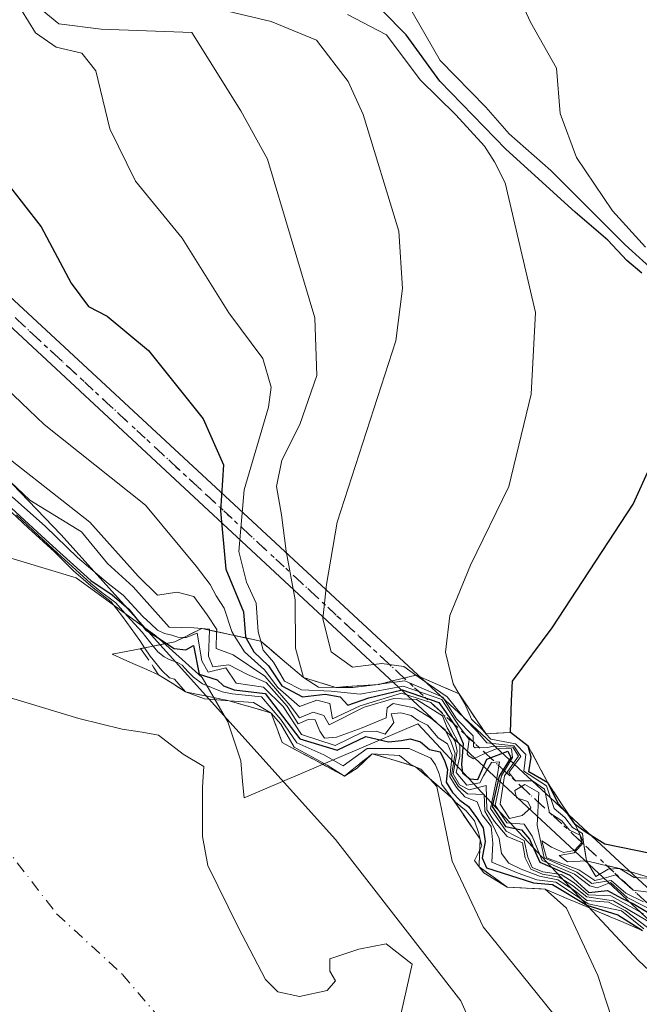
# Model space of a CAD drawing. Units: metres. Extents: x 638334 to 641797, y 4720560 to 4722942.
# Drawn here: x 639017 to 639089, y 4721575 to 4721689 of the extents above; entities that cross this region are included whole.
import ezdxf

# ---------------------------------------------------------------- set-up
doc = ezdxf.new("R2010")
doc.units = ezdxf.units.M
doc.header["$MEASUREMENT"] = 0
for name, pattern in [('DGN Style 3', [2.307223458686699, 1.648016756204785, -0.6592067024819142]), ('DGN Style 4', [2.6384748266838614, 1.318413404963828, -0.6592067024819142, 0.001648016756204785, -0.6592067024819142]), ('DGN Style 5', [1.1536117293433497, 0.4944050268614355, -0.6592067024819142])]:
    doc.linetypes.add(name, pattern=pattern)
for name, color, linetype, lineweight in [('Arbolado forestal CxS', 92, 'Continuous', 0), ('Corriente natural Cxs', 4, 'Continuous', 13), ('Corriente natural eje', 4, 'DGN Style 4', 0), ('Curva de nivel maestra', 30, 'Continuous', 30), ('Curva de nivel normal', 30, 'Continuous', 0), ('Escarpado Cxs', 30, 'Continuous', 13), ('Escarpado superficial', 30, 'DGN Style 3', 0), ('Espacio natural protegido', 121, 'Continuous', 13), ('Espacio natural protegido CxS', 121, 'Continuous', 0), ('Pista no pavimentada Cxs', 111, 'Continuous', 0), ('Pista no pavimentada eje', 91, 'DGN Style 4', 0), ('Ruta', 7, 'DGN Style 5', 30), ('Suelo desnudo CxS', 253, 'Continuous', 0)]:
    doc.layers.add(name, color=color, linetype=linetype, lineweight=lineweight)

# ---------------------------------------------------------------- blocks, each defined once
blk = doc.blocks.new('*U8')
at = {"layer": 'Suelo desnudo CxS', "color": 253, "linetype": 'Continuous', "lineweight": 0}
blk.add_polyline3d([(639015.4230000004, 4721610.5823, 407.0691999999981), (639023.8369000005, 4721608.042300001, 407.2793999999994), (639028.8453000003, 4721606.8332, 407.9100999999937), (639031.1393999998, 4721606.454800001, 408.5501999999979), (639033.0444, 4721606.1373, 409.088699999993), (639035.9018000001, 4721603.914799999, 409.9250999999931), (639038.2830999997, 4721602.486, 410.3864000000031), (639038.1243000004, 4721600.104800001, 410.1405999999988), (639038.1243000004, 4721596.960999999, 409.8144999999931), (639038.1243000004, 4721594.389799999, 409.4486999999936), (639038.7593, 4721591.056, 409.2265999999945), (639042.2518999996, 4721583.9122, 409.3445999999968), (639045.4269000003, 4721577.879699999, 407.8393999999971), (639046.8556000004, 4721576.450999999, 407.4045000000042), (639049.3683000002, 4721575.890500001, 407.1043000000063), (639052.5706000002, 4721576.6097, 406.9658999999957), (639053.5231, 4721577.721000001, 407.3585000000021), (639052.8881000001, 4721578.8322, 407.4637999999977), (639052.8881000001, 4721580.261, 407.8380999999936), (639056.2220000002, 4721581.372199999, 408.9146000000038), (639059.3969000002, 4721582.007200001, 409.9241000000038), (639062.4130999995, 4721579.626, 410.3546999999962), (639060.8256000001, 4721572.641000001, 408.6763999999966)], dxfattribs=at)

msp = doc.modelspace()

# ---------------------------------------------------------------- linework, layer by layer
at = {"layer": 'Arbolado forestal CxS', "color": 92, "linetype": 'Continuous', "lineweight": 0}
for points in [[(639110.6114999996, 4721518.823100001, 410.9189999999944), (639076.6079000002, 4721556.204500001, 410.1454999999987), (639068.0373000001, 4721575.3913, 411.3015000000014), (639053.5266000006, 4721594.056100001, 410.0388999999996), (639021.7390999999, 4721629.312700001, 426.3105000000069), (638987.1875, 4721665.260700001, 413.9348999999929), (638970.5401999997, 4721686.322799999, 409.9495000000024), (638970.0728000002, 4721687.569, 409.9668999999994), (638965.716, 4721695.754699999, 411.889599999995), (638961.7550999997, 4721701.960000001, 413.3963999999978), (638958.8504999997, 4721704.9966, 418.313599999994), (638955.5498000003, 4721705.392700001, 416.1818000000058), (638955.4365999997, 4721705.4319, 416.1156000000047), (638940.1983000003, 4721724.711100001, 421.4116000000067), (638929.8339999998, 4721747.523700001, 428.5561000000016), (638907.7654999997, 4721797.2641, 422.4524999999995), (638909.4908999996, 4721808.409700001, 424.5310999999929), (638897.1221000003, 4721826.366699999, 423.9949000000051), (638931.8923000004, 4721839.8533, 426.8261000000057), (638954.5994999995, 4721848.3709, 429.3294000000024), (639009.9479, 4721862.567100001, 436.1448999999994), (639044.0080000004, 4721865.405900001, 441.2930000000051), (639068.8443, 4721869.6647, 443.7232999999979), (639107.8715000004, 4721879.6021, 446.5966999999946)], [(638970.5401999997, 4721686.322799999, 409.9495000000024), (638987.1875, 4721665.260700001, 413.9348999999929), (639021.7390999999, 4721629.312700001, 426.3105000000069), (639053.5266000006, 4721594.056100001, 410.0388999999996), (639068.0373000001, 4721575.3913, 411.3015000000014), (639076.6079000002, 4721556.204500001, 410.1454999999987), (639110.6114999996, 4721518.823100001, 410.9189999999944), (639132.6579, 4721500.880100001, 410.0712000000058), (639156.573, 4721482.563300001, 410.1751999999979), (639210.0062999995, 4721432.4727, 409.8533000000025)], [(638970.5401999997, 4721686.322799999, 409.9495000000024), (638987.1875, 4721665.260700001, 413.9348999999929), (639021.7390999999, 4721629.312700001, 426.3105000000069), (639053.5266000006, 4721594.056100001, 410.0388999999996), (639068.0373000001, 4721575.3913, 411.3015000000014), (639076.6079000002, 4721556.204500001, 410.1454999999987), (639110.6114999996, 4721518.823100001, 410.9189999999944), (639132.6579, 4721500.880100001, 410.0712000000058), (639156.573, 4721482.563300001, 410.1751999999979), (639210.0062999995, 4721432.4727, 409.8533000000025)], [(638987.1875, 4721665.260700001, 413.9348999999929), (639021.7390999999, 4721629.312700001, 426.3105000000069), (639053.5266000006, 4721594.056100001, 410.0388999999996), (639068.0373000001, 4721575.3913, 411.3015000000014), (639076.6079000002, 4721556.204500001, 410.1454999999987)], [(639060.8256000001, 4721572.641000001, 408.6763999999966), (639062.4130999995, 4721579.626, 410.3546999999962), (639059.3969000002, 4721582.007200001, 409.9241000000038), (639056.2220000002, 4721581.372199999, 408.9146000000038), (639052.8881000001, 4721580.261, 407.8380999999936), (639052.8881000001, 4721578.8322, 407.4637999999977), (639053.5231, 4721577.721000001, 407.3585000000021), (639052.5706000002, 4721576.6097, 406.9658999999957), (639049.3683000002, 4721575.890500001, 407.1043000000063), (639046.8556000004, 4721576.450999999, 407.4045000000042), (639045.4269000003, 4721577.879699999, 407.8393999999971), (639042.2518999996, 4721583.9122, 409.3445999999968), (639038.7593, 4721591.056, 409.2265999999945), (639038.1243000004, 4721594.389799999, 409.4486999999936), (639038.1243000004, 4721596.960999999, 409.8144999999931), (639038.1243000004, 4721600.104800001, 410.1405999999988), (639038.2830999997, 4721602.486, 410.3864000000031), (639035.9018000001, 4721603.914799999, 409.9250999999931), (639033.0444, 4721606.1373, 409.088699999993), (639031.1393999998, 4721606.454800001, 408.5501999999979), (639028.8453000003, 4721606.8332, 407.9100999999937), (639023.8369000005, 4721608.042300001, 407.2793999999994), (639015.4230000004, 4721610.5823, 407.0691999999981)], [(639015.4230000004, 4721610.5823, 407.0691999999981), (639023.8369000005, 4721608.042300001, 407.2793999999994), (639028.8453000003, 4721606.8332, 407.9100999999937), (639031.1393999998, 4721606.454800001, 408.5501999999979), (639033.0444, 4721606.1373, 409.088699999993), (639035.9018000001, 4721603.914799999, 409.9250999999931), (639038.2830999997, 4721602.486, 410.3864000000031), (639038.1243000004, 4721600.104800001, 410.1405999999988), (639038.1243000004, 4721596.960999999, 409.8144999999931), (639038.1243000004, 4721594.389799999, 409.4486999999936), (639038.7593, 4721591.056, 409.2265999999945), (639042.2518999996, 4721583.9122, 409.3445999999968), (639045.4269000003, 4721577.879699999, 407.8393999999971), (639046.8556000004, 4721576.450999999, 407.4045000000042), (639049.3683000002, 4721575.890500001, 407.1043000000063), (639052.5706000002, 4721576.6097, 406.9658999999957), (639053.5231, 4721577.721000001, 407.3585000000021), (639052.8881000001, 4721578.8322, 407.4637999999977), (639052.8881000001, 4721580.261, 407.8380999999936), (639056.2220000002, 4721581.372199999, 408.9146000000038), (639059.3969000002, 4721582.007200001, 409.9241000000038), (639062.4130999995, 4721579.626, 410.3546999999962), (639060.8256000001, 4721572.641000001, 408.6763999999966)]]:
    msp.add_polyline3d(points, dxfattribs=at)
at = {"layer": 'Corriente natural Cxs', "color": 4, "linetype": 'Continuous', "lineweight": 13}
msp.add_polyline3d([(639015.4230000004, 4721610.5823, 407.0691999999981), (639023.8369000005, 4721608.042300001, 407.2793999999994), (639028.8453000003, 4721606.8332, 407.9100999999937), (639031.1393999998, 4721606.454800001, 408.5501999999979), (639033.0444, 4721606.1373, 409.088699999993), (639035.9018000001, 4721603.914799999, 409.9250999999931), (639038.2830999997, 4721602.486, 410.3864000000031), (639038.1243000004, 4721600.104800001, 410.1405999999988), (639038.1243000004, 4721596.960899999, 409.8144999999931), (639038.1243000004, 4721594.389799999, 409.4486999999936), (639038.7593, 4721591.056, 409.2265999999945), (639042.2518999996, 4721583.9122, 409.3445999999968), (639045.4269000003, 4721577.879699999, 407.8393999999971), (639046.8556000004, 4721576.450999999, 407.4045000000042), (639049.3682000004, 4721575.890500001, 407.1043000000063), (639052.5706000002, 4721576.6097, 406.9658999999957), (639053.5231, 4721577.721000001, 407.3585000000021), (639052.8881000001, 4721578.8322, 407.4637999999977), (639052.8881000001, 4721580.261, 407.8380999999936), (639056.2219000002, 4721581.372199999, 408.9146000000038), (639059.3969000002, 4721582.007200001, 409.9241000000038), (639062.4130999995, 4721579.626, 410.3546999999962), (639060.8256000001, 4721572.641000001, 408.6763999999966)], dxfattribs=at)
msp.add_polyline3d([(639015.4230000004, 4721610.5823, 407.0691999999981), (639023.8369000005, 4721608.042300001, 407.2793999999994), (639028.8453000003, 4721606.8332, 407.9100999999937), (639031.1393999998, 4721606.454800001, 408.5501999999979), (639033.0444, 4721606.1373, 409.088699999993), (639035.9018000001, 4721603.914799999, 409.9250999999931), (639038.2830999997, 4721602.486, 410.3864000000031), (639038.1243000004, 4721600.104800001, 410.1405999999988), (639038.1243000004, 4721596.960899999, 409.8144999999931), (639038.1243000004, 4721594.389799999, 409.4486999999936), (639038.7593, 4721591.056, 409.2265999999945), (639042.2518999996, 4721583.9122, 409.3445999999968), (639045.4269000003, 4721577.879699999, 407.8393999999971), (639046.8556000004, 4721576.450999999, 407.4045000000042), (639049.3682000004, 4721575.890500001, 407.1043000000063), (639052.5706000002, 4721576.6097, 406.9658999999957), (639053.5231, 4721577.721000001, 407.3585000000021), (639052.8881000001, 4721578.8322, 407.4637999999977), (639052.8881000001, 4721580.261, 407.8380999999936), (639056.2219000002, 4721581.372199999, 408.9146000000038), (639059.3969000002, 4721582.007200001, 409.9241000000038), (639062.4130999995, 4721579.626, 410.3546999999962), (639060.8256000001, 4721572.641000001, 408.6763999999966)], dxfattribs=at)
at = {"layer": 'Corriente natural eje', "color": 4, "linetype": 'DGN Style 4', "lineweight": 0}
msp.add_polyline3d([(638953.5236999998, 4721699.112000001, 409.1579000000056), (638962.6254000004, 4721687.682, 409.0025000000023), (638965.6572000004, 4721679.8246, 409.5252000000037), (638976.2248999998, 4721662.916999999, 410.0950000000012), (638981.5166999997, 4721652.968599999, 412.6448999999994), (638987.2315999996, 4721642.808599999, 412.9712), (638989.6392999999, 4721637.8079, 422.6111999999994), (638993.6080999998, 4721631.061100001, 420.9833999999974), (638996.1481, 4721625.504799999, 417.9225000000006), (638998.5294000005, 4721619.392899999, 410.5763000000007), (639002.1013000002, 4721611.614200001, 408.178899999999), (639010.0388000002, 4721600.0518, 407.4900999999954), (639021.2571, 4721585.446799999, 410.4523999999947), (639028.8771000003, 4721578.461800001, 411.4392999999982), (639034.0859000003, 4721572.304099999, 410.6177000000025), (639040.2066000003, 4721559.4506, 410.3879000000015), (639047.0857999995, 4721543.046399999, 410.0872999999993), (639057.1399999997, 4721521.085899999, 411.9698999999964), (639063.7545999996, 4721511.560900001, 411.8669999999984)], dxfattribs=at)
at = {"layer": 'Curva de nivel maestra', "color": 30, "linetype": 'Continuous', "lineweight": 30, "flags": 128}
for points, elevation in [([(639088.9900000002, 4721659.550100001), (639087.2300000006, 4721661.0001), (639085.0499999998, 4721663.370100001), (639081.2699999996, 4721666.600099999), (639073.2300000006, 4721673.890100001), (639065.6200000001, 4721681.7401), (639061.7100000001, 4721687.110099999), (639058.9400000004, 4721689.9301)], 475), ([(639015.3899999997, 4721670.140100001), (639019.4800000006, 4721664.920100001), (639022.9400000004, 4721658.390100001), (639024.9500000002, 4721655.700099999), (639027.0999999996, 4721654.5701), (639031.8899999997, 4721650.610099999), (639038.2100000001, 4721642.690099999), (639040.5599999997, 4721637.4001), (639040.2199999997, 4721632.0601), (639040.8200000003, 4721625.3201), (639042.8700000001, 4721620.380100001), (639043.1200000001, 4721617.520099999), (639043.2081000004, 4721617.357000001), (639044.0599999997, 4721615.780099999), (639045.7599999999, 4721614.1601), (639047.3099999997, 4721611.8201), (639049.7300000006, 4721610.5701), (639052.3399999999, 4721610.850099999), (639054.0599999997, 4721610.5701), (639054.9600000001, 4721609.600099999), (639057.3799999999, 4721610.4301), (639061.2400000002, 4721611.380100001), (639065.4900000002, 4721609.9001), (639066.25, 4721608.840100001), (639067.5099999999, 4721607.0001), (639068.2999999998, 4721605.170100001), (639068.1299999999, 4721602.7501), (639068.2400000002, 4721601.770099999), (639069.0700000003, 4721601.090100001), (639070.0199999996, 4721600.9801), (639071.04, 4721603.360099999), (639073.4699999997, 4721604.280099999), (639073.8300000001, 4721603.540100001), (639072.4699999997, 4721601.380100001), (639071.6500000004, 4721597.860099999), (639073.2000000002, 4721595.5601), (639075.04, 4721595.1601), (639075.9900000002, 4721594.100099999), (639077.1600000003, 4721591.440099999), (639080.6600000003, 4721589.940099999), (639082.8300000001, 4721587.940099999), (639085.0199999996, 4721588.1501), (639086.6200000001, 4721587.290100001), (639088.0899999999, 4721586.5701), (639090.04, 4721585.440099999)], 450), ([(639091.8799999999, 4721592.050100001), (639084.6799999997, 4721593.520099999), (639082.4400000004, 4721594.950099999), (639081.2699999996, 4721595.780099999), (639080.4400000004, 4721596.950099999), (639079.3300000001, 4721598.170100001), (639078.0999999996, 4721600.610099999), (639075.8899999997, 4721601.880100001), (639076.1799999997, 4721603.5801), (639075.8399999999, 4721604.850099999), (639073.7999999998, 4721606.440099999), (639073.8799999999, 4721610.110099999), (639074, 4721612.360099999), (639078.5999999996, 4721618.530099999), (639087.9900000002, 4721632.850099999), (639090.0499999998, 4721637.440099999)], 475), ([(639015.9960000003, 4721632.4077), (639019.0520000001, 4721629.5899), (639020.8378999997, 4721627.9627), (639025.2034999998, 4721623.993899999), (639027.7039000001, 4721622.366699999), (639029.6089000005, 4721620.699899999), (639031.5536000002, 4721618.318600001), (639033.1299999999, 4721617.290100001), (639033.9693, 4721616.726100001), (639034.8476, 4721616.1358), (639036.2000000002, 4721616.0001), (639037.0899999999, 4721616.5001), (639037.7599999999, 4721613.1601), (639039.8300000001, 4721612.530099999), (639040.5599999997, 4721611.8301), (639041.7999999998, 4721611.380100001), (639045.3799999999, 4721610.960100001), (639049.4000000004, 4721605.690099999), (639053.7100000001, 4721604.390100001), (639057.0499999998, 4721605.970100001), (639059.6799999997, 4721605.340100001), (639061.1600000003, 4721605.520099999), (639062.1699999999, 4721605.690099999), (639063.3499999996, 4721605.340100001), (639064.4199999999, 4721604.450099999), (639065.6399999997, 4721604.1801), (639066.1900000004, 4721603.090100001), (639066.4800000006, 4721602.140100001), (639066.3399999999, 4721600.700099999), (639067.0800000001, 4721599.4901), (639067.9000000004, 4721598.600099999), (639068.9100000003, 4721597.890100001), (639069.8499999996, 4721596.590100001), (639070.6200000001, 4721595.4101), (639070.8600000005, 4721593.8101), (639070.5099999999, 4721591.920100001), (639071.0099999999, 4721590.780099999), (639076.4299999997, 4721589.040100001), (639078.6500000004, 4721588.850099999), (639082.6200000001, 4721586.460100001), (639086.1900000004, 4721585.360099999), (639089.04, 4721583.540100001)], 425)]:
    msp.add_lwpolyline(points, dxfattribs=dict(at, elevation=elevation))
at = {"layer": 'Curva de nivel normal', "color": 30, "linetype": 'Continuous', "lineweight": 0, "flags": 128}
for points, elevation in [([(639090.7300000006, 4721659.530099999), (639087.0700000003, 4721662.850099999), (639078.4500000002, 4721671.440099999), (639073.6200000001, 4721675.6601), (639070.9400000004, 4721678.770099999), (639065.6399999997, 4721684.140100001), (639061.6600000003, 4721691.0601), (639058.6600000003, 4721695.420100001), (639053.7999999998, 4721699.870100001), (639049.4400000004, 4721703.620100001), (639047.4199999999, 4721707.350099999), (639047.2100000001, 4721709.7301), (639048.4100000003, 4721712.7301), (639050.8399999999, 4721719.4001), (639054.1200000001, 4721724.8301), (639055.9100000003, 4721726.190099999), (639058.2000000002, 4721726.420100001), (639063.3399999999, 4721728.350099999), (639069.8200000003, 4721732.220100001), (639076.9299999997, 4721738.4901), (639084.0499999998, 4721746.5001), (639094.6399999997, 4721756.620100001)], 480), ([(639089.4000000004, 4721662.5601), (639085.5999999996, 4721666.7601), (639081.4199999999, 4721672.940099999), (639079.5300000003, 4721678.0101), (639079.0999999996, 4721683.280099999), (639076.0999999996, 4721688.590100001), (639071.7800000003, 4721697.940099999), (639071.3200000003, 4721702.420100001), (639074.5300000003, 4721708.8201), (639082.9500000002, 4721718.9801), (639092.9100000003, 4721728.270099999)], 485), ([(639089.1799999997, 4721586.860099999), (639087.1200000001, 4721587.850099999), (639085.4500000002, 4721589.300100001), (639083.1799999997, 4721588.970100001), (639081.4400000004, 4721590.290100001), (639077.6699999999, 4721591.940099999), (639076.8600000005, 4721595.720100001), (639077.0599999997, 4721599.4801), (639075.4299999997, 4721600.4301), (639074.2800000003, 4721599.7301), (639074.4900000002, 4721598.860099999), (639075.7999999998, 4721598.450099999), (639076.1399999997, 4721597.710100001), (639075.1500000004, 4721596.8201), (639073.6500000004, 4721596.4901), (639072.5999999996, 4721598.140100001), (639073.0800000001, 4721601.4101), (639074.6900000004, 4721603.690099999), (639074.0700000003, 4721604.7301), (639071.7599999999, 4721604.850099999), (639071.1699999999, 4721604.700099999), (639069.6900000004, 4721604.640100001), (639069.4900000002, 4721604.8201), (639069.4600000001, 4721606.030099999), (639067.5199999996, 4721608.030099999), (639065.9400000004, 4721610.520099999), (639061.5599999997, 4721612.390100001), (639058.5911999998, 4721612.010299999), (639058.4665000001, 4721611.9944), (639055.54, 4721611.620100001), (639053.5499999998, 4721611.6501), (639051.5599999997, 4721611.6801), (639049.8300000001, 4721612.780099999), (639048.9199999999, 4721616.1801), (639048.8700000001, 4721621.770099999), (639047.8099999997, 4721627.4101), (639047.2999999998, 4721631.610099999), (639046.7199999997, 4721634.890100001), (639047.3200000003, 4721637.940099999), (639049.4000000004, 4721642.0701), (639051.3600000005, 4721647.7301), (639051.1200000001, 4721654.4001), (639045.6600000003, 4721672.7301), (639042.5899999999, 4721678.3201), (639036.9000000004, 4721687.4001), (639026.4100000003, 4721687.7601), (639021.5300000003, 4721688.390100001), (639019.3600000005, 4721690.1601)], 460), ([(639017.1799999997, 4721689.9801), (639018.8300000001, 4721687.340100001), (639021.2100000001, 4721685.700099999), (639024.1699999999, 4721684.9901), (639025.7999999998, 4721682.960100001), (639027.4100000003, 4721676.2401), (639030.3799999999, 4721670.210100001), (639035.79, 4721663.620100001), (639041.2000000002, 4721654.960100001), (639045.1299999999, 4721649.6801), (639046.0700000003, 4721646.370100001), (639045.79, 4721644.050100001), (639042.9600000001, 4721634.4801), (639042.3499999996, 4721627.360099999), (639043.2199999997, 4721623.8301), (639044.3600000005, 4721621.390100001), (639044.5899999999, 4721618.0701), (639044.8811999997, 4721616.999399999), (639045.1699999999, 4721615.940099999), (639046.3600000005, 4721614.5701), (639047.6100000005, 4721612.370100001), (639049.6100000005, 4721611.380100001), (639053.0300000003, 4721611.2301), (639056.4000000004, 4721610.850099999), (639061.3600000005, 4721611.790100001), (639065.8200000003, 4721610.2601), (639067.8899999997, 4721607.090100001), (639068.9800000006, 4721605.640100001), (639068.75, 4721603.960100001), (639068.9199999999, 4721603.720100001), (639069.4900000002, 4721603.4001), (639070.8200000003, 4721604.020099999), (639072.2300000006, 4721604.5801), (639073.8799999999, 4721604.540100001), (639074, 4721603.5601), (639072.75, 4721601.4101), (639072.0099999999, 4721598.040100001), (639073.3499999996, 4721596.0001), (639075.3600000005, 4721595.8301), (639076.2699999996, 4721594.450099999), (639077.4400000004, 4721591.620100001), (639081.1900000004, 4721590.030099999), (639082.9699999997, 4721588.700099999), (639083.7999999998, 4721588.470100001), (639085.3399999999, 4721589.0701), (639087.2800000003, 4721587.350099999), (639091.1500000004, 4721585.4001)], 455), ([(639092.6500000004, 4721587.600099999), (639087.9699999997, 4721588.1801), (639085.9600000001, 4721589.960100001), (639084.3700000001, 4721589.520099999), (639083.5300000003, 4721589.3201), (639081.7000000002, 4721590.540100001), (639077.9299999997, 4721591.940099999), (639077.3899999997, 4721593.920100001), (639078.5099999999, 4721593.190099999), (639079.9100000003, 4721592.5701), (639081.1799999997, 4721592.780099999), (639082.0300000003, 4721593.700099999), (639081.8515, 4721594.533199999), (639081.8488999996, 4721594.5407), (639080.6200000001, 4721595.130100001), (639079.7199999997, 4721596.2301), (639078.3099999997, 4721597.1501), (639077.7000000002, 4721599.870100001), (639076.3399999999, 4721600.850099999), (639074.3600000005, 4721600.840100001), (639073.5999999996, 4721601.800100001), (639074.9900000002, 4721603.6601), (639074.1600000003, 4721604.9001), (639071.0499999998, 4721605.2301), (639069.9199999999, 4721606.550100001), (639068.4199999999, 4721608.100099999), (639066.4600000001, 4721610.550100001), (639064.2599999999, 4721612.0701), (639062.8448000001, 4721613.068800001), (639061.4400000004, 4721614.0601), (639058.9000000004, 4721614.420100001), (639055.4900000002, 4721613.970100001), (639053.04, 4721615.7501), (639052.0800000001, 4721619.5701), (639052.4699999997, 4721623.5601), (639053.7400000002, 4721630.7501), (639060.5300000003, 4721651.7301), (639061.29, 4721657.800100001), (639060.8499999996, 4721664.4101), (639056.75, 4721677.920100001), (639054.9900000002, 4721681.710100001), (639051.3499999996, 4721686.5101), (639046.0999999996, 4721688.670100001), (639041.0300000003, 4721689.860099999)], 465), ([(639090.2999999998, 4721589.530099999), (639088.0899999999, 4721589.6601), (639086.3899999997, 4721590.700099999), (639085.0999999996, 4721590.620100001), (639083.6500000004, 4721589.7601), (639082.5700000003, 4721591.590100001), (639080.3700000001, 4721591.4801), (639079.4299999997, 4721592.190099999), (639081.1500000004, 4721592.520099999), (639082.2400000002, 4721593.700099999), (639082.1200000001, 4721594.7501), (639081.6090000002, 4721595.053200001), (639080.9400000004, 4721595.450099999), (639080.0800000001, 4721596.590100001), (639078.8200000003, 4721597.6601), (639077.9500000002, 4721600.2501), (639075.3399999999, 4721601.950099999), (639075.5499999998, 4721603.870100001), (639074.3600000005, 4721605.110099999), (639071.4900000002, 4721605.670100001), (639070.9342999998, 4721606.280300001), (639070.9172, 4721606.299100001), (639070.3700000001, 4721606.9001), (639069.2699999996, 4721607.960100001), (639068.5, 4721609.7401), (639067.8501000004, 4721610.870100001), (639067.1600000003, 4721612.0701), (639066.25, 4721615.7401), (639066.75, 4721619.960100001), (639069.1600000003, 4721625.790100001), (639073.5800000001, 4721634.890100001), (639076.1799999997, 4721645.550100001), (639076.6600000003, 4721655.020099999), (639073.1500000004, 4721669.9901), (639071.9199999999, 4721672.420100001), (639070.7599999999, 4721674.2601), (639067.4500000002, 4721677.880100001), (639063.3200000003, 4721681.9001), (639059.4400000004, 4721687.130100001), (639054.9100000003, 4721689.460100001)], 470), ([(639012.6900000004, 4721648.850099999), (639019.8099999997, 4721642.0601), (639031.54, 4721632.720100001), (639037.3899999997, 4721625.6501), (639039.04, 4721623.550100001), (639039.7199999997, 4721622.220100001), (639040.6600000003, 4721620.8301), (639041.5199999996, 4721618.110099999), (639041.8026999999, 4721617.6569), (639042.9800000006, 4721615.770099999), (639045.3200000003, 4721613.6801), (639046.8600000005, 4721611.6501), (639049.3799999999, 4721609.450099999), (639051.3799999999, 4721610.1801), (639052.8899999997, 4721609.770099999), (639053.2000000002, 4721608.0001), (639056.3799999999, 4721609.520099999), (639061.1799999997, 4721610.970100001), (639064.5499999998, 4721609.9001), (639065.8700000001, 4721608.710100001), (639066.79, 4721607.0701), (639067.9199999999, 4721604.9301), (639067.9199999999, 4721603.6601), (639067.4800000006, 4721601.800100001), (639068.7199999997, 4721600.350099999), (639070.2300000006, 4721600.620100001), (639070.6399999997, 4721601.4301), (639071.5899999999, 4721602.950099999), (639072.5, 4721603.040100001), (639072.2199999997, 4721601.340100001), (639071.4600000001, 4721597.640100001), (639073.2699999996, 4721595.040100001), (639075.3799999999, 4721593.960100001), (639075.7800000003, 4721592.0101), (639076.2999999998, 4721590.8101), (639077.5300000003, 4721590.3201), (639079.6600000003, 4721590.0001), (639081.1399999997, 4721589.030099999), (639082.7599999999, 4721587.6501), (639085.3799999999, 4721587.5601), (639089.1900000004, 4721585.450099999)], 445.0000000000001), ([(639093.7199999997, 4721582.2301), (639085.7100000001, 4721586.950099999), (639082.6200000001, 4721587.420100001), (639080.9600000001, 4721588.7301), (639079.4199999999, 4721589.710100001), (639077.4699999997, 4721590.040100001), (639076.1200000001, 4721590.640100001), (639075.4900000002, 4721591.940099999), (639075.1600000003, 4721593.690099999), (639073.4000000004, 4721594.4001), (639071.9199999999, 4721596.140100001), (639071.0300000003, 4721597.470100001), (639070.9600000001, 4721600.290100001), (639068.9800000006, 4721599.8201), (639067.8799999999, 4721600.390100001), (639067.1600000003, 4721601.670100001), (639067.6200000001, 4721604.280099999), (639067.3600000005, 4721605.4101), (639066.4600000001, 4721606.970100001), (639065.9199999999, 4721608.360099999), (639062.9000000004, 4721610.2501), (639060.29, 4721610.350099999), (639056.8499999996, 4721609.370100001), (639052.7800000003, 4721607.3101), (639052.1799999997, 4721608.4101), (639050.9299999997, 4721608.770099999), (639049.3499999996, 4721608.120100001), (639048.2999999998, 4721609.5701), (639045.3700000001, 4721612.940099999), (639041.7000000002, 4721615.4301), (639039.7199999997, 4721616.140100001), (639039.773, 4721618.0913), (639039.7800000003, 4721618.350099999), (639038.6900000004, 4721620.040100001), (639037.1399999997, 4721622.1601), (639035.1900000004, 4721622.670100001), (639032.9400000004, 4721622.3201), (639030.7000000002, 4721624.530099999), (639025.0999999996, 4721630.7601), (639012.2800000003, 4721640.780099999)], 440), ([(639011.4400000004, 4721639.610099999), (639018.1399999997, 4721633.3101), (639024.1200000001, 4721629.620100001), (639027.1299999999, 4721625.960100001), (639030.0999999996, 4721623.2601), (639034.2699999996, 4721618.630100001), (639037.1399999997, 4721618.540100001), (639038.9600000001, 4721618.390100001), (639038.9545, 4721618.2665), (639038.8200000003, 4721615.2601), (639039.3200000003, 4721614.0101), (639041.2000000002, 4721614.2601), (639043.3300000001, 4721613.140100001), (639045.5199999996, 4721612.220100001), (639047.9400000004, 4721609.460100001), (639049.2199999997, 4721607.450099999), (639050.3600000005, 4721607.920100001), (639051.1699999999, 4721607.880100001), (639051.4699999997, 4721607.110099999), (639051.7000000002, 4721606.5801), (639052.2599999999, 4721605.780099999), (639053.6500000004, 4721605.880100001), (639056.6100000005, 4721606.970100001), (639059.3799999999, 4721608.110099999), (639059.5099999999, 4721609.300100001), (639060.2199999997, 4721609.770099999), (639062.6399999997, 4721609.300100001), (639064.5300000003, 4721608.120100001), (639066.2300000006, 4721606.7401), (639066.9100000003, 4721605.3201), (639067.3600000005, 4721603.9901), (639066.9699999997, 4721601.4801), (639067.7199999997, 4721600.2301), (639068.8099999997, 4721599.3201), (639070.75, 4721599.2601), (639070.8300000001, 4721597.340100001), (639071.6399999997, 4721595.960100001), (639072.4600000001, 4721594.170100001), (639072.75, 4721592.450099999), (639073.5800000001, 4721591.3301), (639075.0099999999, 4721590.630100001), (639077.1200000001, 4721589.8201), (639079.2699999996, 4721589.380100001), (639081.2000000002, 4721588.170100001), (639082.5999999996, 4721587.0001), (639085.1100000005, 4721586.8201), (639087.0499999998, 4721585.8301), (639093.8300000001, 4721580.670100001)], 435), ([(639016.0356999999, 4721631.931500001), (639017.9803999999, 4721630.105799999), (639020.9967, 4721627.3277), (639023.2192000002, 4721625.144900001), (639025.4859999996, 4721623.158100001), (639027.5848000003, 4721621.533299999), (639028.8945000004, 4721619.866400001), (639030.8788999999, 4721617.088300001), (639031.4413000002, 4721616.2259), (639032.0695000002, 4721615.262700001), (639033.4188999999, 4721613.595799999), (639034.3163000002, 4721612.771000001), (639034.9000000004, 4721612.610099999), (639036.1799999997, 4721611.140100001), (639038.3799999999, 4721610.3101), (639041.2107999995, 4721610.109800001), (639044.0300000003, 4721609.9101), (639046.0999999996, 4721608.6801), (639047.2000000002, 4721607.380100001), (639048.7400000002, 4721604.720100001), (639052.5700000003, 4721602.640100001), (639054.5599999997, 4721601.4001), (639056.0199999996, 4721602.300100001), (639057.79, 4721603.9801), (639060.9299999997, 4721603.770099999), (639062.1799999997, 4721602.7601), (639062.7999999998, 4721602.470100001), (639063.4199999999, 4721602.1801), (639064.4677999998, 4721601.047300001), (639065.2699999996, 4721600.1801), (639067.0300000003, 4721591.540100001), (639070.6200000001, 4721583.950099999), (639079.6600000003, 4721572.780099999)], 415), ([(639085.4800000006, 4721573.470100001), (639083.8799999999, 4721578.3101), (639080.2599999999, 4721586.110099999), (639077.8099999997, 4721588.3101), (639073.4000000004, 4721588.550100001), (639070.6799999997, 4721590.200099999), (639070.1500000004, 4721590.9101), (639069.6200000001, 4721591.620100001), (639070.2237999998, 4721592.871300001), (639070.4500000002, 4721593.340100001), (639070.2706000004, 4721594.100299999), (639070.0899999999, 4721594.870100001), (639069.6200000001, 4721596.2301), (639068.6699999999, 4721597.360099999), (639067.4299999997, 4721598.360099999), (639066.5999999996, 4721599.370100001), (639065.8300000001, 4721600.4301), (639065.54, 4721601.670100001), (639065.1200000001, 4721602.6801), (639064.5599999997, 4721603.470100001), (639062.0700000003, 4721604.5801), (639057.2000000002, 4721604.5701), (639054.4199999999, 4721602.5601), (639052.1799999997, 4721603.860099999), (639049.0599999997, 4721605.2401), (639047.2100000001, 4721607.940099999), (639044.9500000002, 4721610.5701), (639041.5599999997, 4721610.9001), (639040.3968000002, 4721611.1461), (639038.1482999995, 4721612.0744), (639037.0899999999, 4721612.815300001), (639036.4550000001, 4721613.476700001), (639035.7670999998, 4721614.217599999), (639035.2379000002, 4721614.5351), (639034.2854000004, 4721614.879000001), (639033.7033000002, 4721615.170100001), (639032.9625000004, 4721615.7786), (639032.4457, 4721616.4246), (639031.1633000001, 4721618.027600001), (639029.4170000004, 4721619.906099999), (639028.1206, 4721621.4407), (639027.3532999996, 4721622.022800001), (639026.4896000001, 4721622.626700001), (639025.1836999999, 4721623.6897), (639021.3737000005, 4721627.1557), (639019.1776000002, 4721629.219500001), (639016.6112000003, 4721631.6007)], 420)]:
    msp.add_lwpolyline(points, dxfattribs=dict(at, elevation=elevation))
at = {"layer": 'Curva de nivel normal', "color": 30, "linetype": 'Continuous', "lineweight": 0}
msp.add_polyline3d([(639016.1173, 4721633.6777, 430), (639019.9670000002, 4721630.264599999, 430), (639023.6579, 4721626.653000001, 430), (639027.2297999999, 4721623.6764, 430), (639028.9760999996, 4721622.327099999, 430), (639031.2383000003, 4721619.866400001, 430), (639032.1511000004, 4721618.9933, 430), (639032.9447999997, 4721618.278899999, 430), (639033.7385999998, 4721617.881999999, 430), (639034.5719999997, 4721617.683599999, 430), (639035.2863999996, 4721617.445499999, 430), (639035.9705999997, 4721617.427100001, 430), (639036.2300000006, 4721617.420100001, 430), (639037.5099999999, 4721617.920100001, 430), (639038.0800000001, 4721614.710100001, 430), (639038.7999999998, 4721613.4001, 430), (639040.8499999996, 4721613.9301, 430), (639042.0300000003, 4721612.120100001, 430), (639045.1900000004, 4721611.6601, 430), (639047.4600000001, 4721609.440099999, 430), (639049.5999999996, 4721606.200099999, 430), (639053.4800000006, 4721604.9301, 430), (639056.7300000006, 4721606.520099999, 430), (639058.2400000002, 4721606.590100001, 430), (639059.29, 4721606.2401, 430), (639060.2800000003, 4721607.5701, 430), (639059.9800000006, 4721608.600099999, 430), (639061.0999999996, 4721608.710100001, 430), (639062.29, 4721608.4101, 430), (639063.1100000005, 4721607.8201, 430), (639064.1799999997, 4721607.290100001, 430), (639065.4000000004, 4721605.8201, 430), (639066.5, 4721605.140100001, 430), (639067.0300000003, 4721603.8101, 430), (639066.7800000003, 4721601.290100001, 430), (639067.5499999998, 4721600.0601, 430), (639068.4800000006, 4721598.9901, 430), (639069.9199999999, 4721598.4301, 430), (639070.5, 4721596.920100001, 430), (639071.5499999998, 4721595.5801, 430), (639071.7300000006, 4721593.640100001, 430), (639071.6200000001, 4721591.420100001, 430), (639074.6799999997, 4721590.1601, 430), (639076.8300000001, 4721589.4101, 430), (639079.0099999999, 4721589.120100001, 430), (639080.8399999999, 4721587.9301, 430), (639082.7599999999, 4721586.600099999, 430), (639086.6100000005, 4721585.790100001, 430), (639089.2300000006, 4721583.7301, 430)], dxfattribs=at)
at = {"layer": 'Escarpado Cxs', "color": 30, "linetype": 'Continuous', "lineweight": 13}
msp.add_polyline3d([(639089.04, 4721583.540100001, 441.7296000000061), (639087.7933, 4721584.0701, 444.7329000000027), (639086.5466999998, 4721584.600099999, 446.3895000000048), (639085.2999999998, 4721585.130100001, 447.3306000000011), (639084.0499999998, 4721585.6601, 447.9633999999933), (639082.7999999998, 4721586.190099999, 448.2946999999986), (639081.5499999998, 4721586.720100001, 447.1288000000059), (639080.3032999998, 4721587.2501, 444.8077999999951), (639079.0566999996, 4721587.780099999, 442.4269999999961), (639077.8099999997, 4721588.3101, 441.2880000000005), (639076.3399999999, 4721588.390100001, 437.8304000000062), (639074.8700000001, 4721588.470100001, 434.5648999999976), (639073.4000000004, 4721588.550100001, 431.1015000000043), (639072.3167000003, 4721589.336800001, 431.0473999999958), (639071.2333000004, 4721590.123400001, 430.6301999999997), (639070.1500000004, 4721590.9101, 429.0531999999948), (639070.2100000001, 4721592.505100001, 432.3702000000048), (639070.2699999996, 4721594.100099999, 438.6428000000015), (639069.4550000001, 4721595.290100001, 438.1854000000022), (639068.6399999997, 4721596.4801, 436.6153999999952), (639067.8250000002, 4721597.670100001, 434.3102000000072), (639067.0099999999, 4721598.860099999, 435.872199999998), (639065.9600000001, 4721599.765100001, 435.4348999999929), (639064.9100000003, 4721600.670100001, 433.7942000000039), (639063.8550000006, 4721601.5701, 430.9103000000032), (639062.7999999998, 4721602.470100001, 426.824099999998), (639061.5499999998, 4721602.850099999, 426.4054999999935), (639060.2999999998, 4721603.2301, 427.8913999999932), (639059.0449999999, 4721603.6051, 429.4679000000033), (639057.79, 4721603.9801, 431.1603999999934), (639056.7133, 4721603.120100001, 426.7369000000036), (639055.6366999998, 4721602.2601, 423.3984999999957), (639054.5599999997, 4721601.4001, 422.4888000000064), (639053.3633000003, 4721602.043400001, 423.5369999999967), (639052.1667, 4721602.686799999, 425.0795999999973), (639050.9699999997, 4721603.3301, 427.2326999999932), (639049.7699999996, 4721603.973400001, 428.7051000000066), (639048.5700000003, 4721604.616800001, 429.499100000001), (639047.3700000001, 4721605.2601, 429.5601000000024), (639046.7350000005, 4721606.970100001, 432.9415000000009), (639046.0999999996, 4721608.6801, 437.290599999993), (639044.875, 4721609.040100001, 435.4024000000064), (639043.6500000004, 4721609.4001, 433.5228999999963), (639042.4299999997, 4721609.755100001, 431.6745999999985), (639041.2100000001, 4721610.110099999, 430.2425999999978), (639039.9500000002, 4721610.3651, 428.2479000000022), (639038.6900000004, 4721610.620100001, 426.1735000000045), (639037.4349999997, 4721610.880100001, 424.0430999999954), (639036.1799999997, 4721611.140100001, 421.5926999999938), (639034.6150000002, 4721612.130100001, 419.1618000000017), (639033.0499999998, 4721613.120100001, 415.9826999999932), (639031.7050000001, 4721613.710100001, 414.7507999999943), (639030.3600000005, 4721614.300100001, 414.5007999999943), (639029.0199999996, 4721614.890100001, 413.8071999999956), (639027.6799999997, 4721615.4801, 412.6650999999983), (639029.4950000001, 4721615.840100001, 415.8845000000001), (639031.3099999997, 4721616.200099999, 419.4746000000014), (639033.1299999999, 4721616.5601, 424.5302999999985), (639034.9500000002, 4721616.920100001, 431.7841000000044), (639036.5, 4721617.690099999, 438.8763999999938), (639038.0499999998, 4721618.460100001, 443.5240000000049), (639039.7549999999, 4721618.095100001, 445.6493999999948), (639041.4600000001, 4721617.7301, 447.7528000000021), (639043.1699999999, 4721617.3651, 450.1818999999959), (639044.8799999999, 4721617.0001, 453.2381000000024), (639046.1150000002, 4721615.9451, 454.9226000000053), (639047.3499999996, 4721614.890100001, 456.959400000007), (639048.5899999999, 4721613.835100001, 458.1723000000056), (639049.8300000001, 4721612.780099999, 459.3846000000049), (639051.6900000004, 4721612.215100001, 461.1604999999981), (639053.5499999998, 4721611.6501, 461.215400000001), (639054.7999999998, 4721611.7401, 461.8098000000027), (639056.0499999998, 4721611.8301, 462.4244000000036), (639057.2999999998, 4721611.915100001, 463.0442999999942), (639058.5499999998, 4721612.0001, 463.3616000000038), (639059.9833000004, 4721612.356799999, 464.5011999999988), (639061.4167, 4721612.713400001, 465.1500999999989), (639062.8499999996, 4721613.0701, 465.8059999999969), (639064.0949999997, 4721612.530099999, 466.7338000000018), (639065.3399999999, 4721611.9901, 467.0188000000053), (639066.5850000001, 4721611.4451, 467.8778000000021), (639067.8300000001, 4721610.9001, 469.1300000000047), (639068.6050000006, 4721609.745100001, 469.0871000000043), (639069.3799999999, 4721608.590100001, 469.4002000000037), (639070.1550000003, 4721607.4351, 470.0329999999958), (639070.9299999997, 4721606.280099999, 470.6073999999935), (639072.3650000002, 4721606.360099999, 473.795100000003), (639073.7999999998, 4721606.440099999, 474.8086999999941), (639074.8200000003, 4721605.645099999, 475.3910000000033), (639075.8399999999, 4721604.850099999, 476.0225999999967), (639076.5932999998, 4721603.436799999, 476.5871999999945), (639077.3466999996, 4721602.023399999, 477.0920000000042), (639078.0999999996, 4721600.610099999, 477.184699999998), (639078.8899999997, 4721599.4001, 477.2739000000002), (639079.6799999997, 4721598.190099999, 477.4121000000014), (639080.4749999996, 4721596.985099999, 477.2967999999965), (639081.2699999996, 4721595.780099999, 476.8801999999997), (639081.7549999999, 4721594.7401, 476.5212000000029), (639082.2400000002, 4721593.700099999, 476.2304000000004), (639082.4050000003, 4721592.645099999, 475.7905000000028), (639082.5700000003, 4721591.590100001, 472.117499999993), (639084.4800000006, 4721591.145099999, 472.0515000000014), (639086.3899999997, 4721590.700099999, 472.8279999999941), (639087.6933000004, 4721590.3101, 473.4858999999997), (639088.9967, 4721589.920100001, 473.0381999999955)], dxfattribs=at)
at = {"layer": 'Escarpado superficial', "color": 30, "linetype": 'DGN Style 3', "lineweight": 0}
for points in [[(639090.2999999998, 4721589.530099999, 439.6184999999969), (639086.3899999997, 4721590.700099999, 442.1512999999978), (639082.5700000003, 4721591.590100001, 437.3885000000009), (639082.2400000002, 4721593.700099999, 446.7983999999997), (639081.8515, 4721594.533199999, 450.1312999999937), (639081.8488999996, 4721594.5407, 450.1634999999952), (639081.6090000002, 4721595.053200001, 452.0482000000048), (639081.2699999996, 4721595.780099999, 454.5170999999973), (639079.6799999997, 4721598.190099999, 457.1288999999961), (639078.0999999996, 4721600.610099999, 458.5651999999973), (639075.8399999999, 4721604.850099999, 462.1487000000052), (639073.7999999998, 4721606.440099999, 463.7237000000023), (639070.9342999998, 4721606.280300001, 453.5553999999975), (639070.9299999997, 4721606.280099999, 453.5385999999999), (639070.9172, 4721606.299100001, 453.6352999999945), (639067.8501000004, 4721610.870100001, 461.9616999999998), (639067.8300000001, 4721610.9001, 462.0320000000065), (639065.3399999999, 4721611.9901, 461.0473000000056), (639062.8499999996, 4721613.0701, 460.0360999999976), (639062.8448000001, 4721613.068800001, 460.0250999999989), (639058.5911999998, 4721612.010299999, 447.2467999999935), (639058.5499999998, 4721612.0001, 447.0969000000041), (639058.4665000001, 4721611.9944, 446.8901000000042), (639056.0499999998, 4721611.8301, 442.2171999999992), (639053.5499999998, 4721611.6501, 438.280700000003), (639049.8300000001, 4721612.780099999, 439.5676999999997), (639047.3499999996, 4721614.890100001, 443.7534000000014), (639044.8811999997, 4721616.999399999, 440.9792000000016), (639043.2081000004, 4721617.357000001, 434.7765000000073), (639041.8026999999, 4721617.6569, 429.6310999999987), (639041.4600000001, 4721617.7301, 428.4040999999997), (639039.773, 4721618.0913, 422.2393000000012), (639038.9545, 4721618.2665, 419.1719000000012), (639038.0499999998, 4721618.460100001, 415.7243000000017), (639035.9705999997, 4721617.427100001, 410.8855999999942), (639034.9500000002, 4721616.920100001, 410.239499999996), (639033.9693, 4721616.726100001, 409.7016000000003), (639032.4457, 4721616.4246, 408.9199999999983), (639031.4413000002, 4721616.2259, 408.7799999999988), (639030.9818000002, 4721616.135, 408.7158999999957)], [(639030.9818000002, 4721616.135, 408.7158999999957), (639032.4681000002, 4721613.994899999, 408.7575999999972), (639033.0499999998, 4721613.120100001, 408.8956000000035), (639036.1799999997, 4721611.140100001, 409.8812999999937), (639038.6900000004, 4721610.620100001, 411.1812000000064), (639041.2107999995, 4721610.109800001, 412.6742999999988), (639043.6500000004, 4721609.4001, 414.4872999999934), (639046.0999999996, 4721608.6801, 415.3141999999934), (639047.3700000001, 4721605.2601, 410.7048999999971), (639050.9699999997, 4721603.3301, 410.3647999999957), (639054.5599999997, 4721601.4001, 410.0754000000015), (639057.79, 4721603.9801, 412.1581000000006), (639060.2999999998, 4721603.2301, 413.1319999999978), (639062.7999999998, 4721602.470100001, 413.1840999999986), (639064.4677999998, 4721601.047300001, 414.8730000000069), (639064.9100000003, 4721600.670100001, 415.1742999999988), (639067.0099999999, 4721598.860099999, 415.7513000000035), (639070.2706000004, 4721594.100299999, 421.414499999999), (639070.2237999998, 4721592.871300001, 422.152700000006), (639070.1500000004, 4721590.9101, 419.9315999999963), (639073.4000000004, 4721588.550100001, 418.9450999999972)], [(639073.4000000004, 4721588.550100001, 418.9450999999972), (639077.8099999997, 4721588.3101, 419.8950999999943), (639081.5499999998, 4721586.720100001, 421.1763000000064), (639085.2999999998, 4721585.130100001, 422.5837999999931), (639089.04, 4721583.540100001, 423.8451999999961)]]:
    msp.add_polyline3d(points, dxfattribs=at)
at = {"layer": 'Espacio natural protegido', "color": 121, "linetype": 'Continuous', "lineweight": 13, "flags": 128}
msp.add_lwpolyline([(639098.9895000004, 4721570.350800001), (639088.5806000008, 4721580.052800002), (639063.0561000018, 4721607.452600001), (639042.9748000014, 4721598.888899999), (639042.7719000003, 4721600.7539), (639042.5799000006, 4721603.151800001), (639041.0520000004, 4721607.674799999), (639038.1031000018, 4721612.792699999), (639032.7472000002, 4721617.592700004), (639023.5223000007, 4721624.307699999), (639013.8933000001, 4721627.205700003)], dxfattribs=at)
msp.add_lwpolyline([(639098.9895000004, 4721570.350800001), (639088.5806000008, 4721580.052800002), (639063.0561000018, 4721607.452600001), (639042.9748000014, 4721598.888899999), (639042.7719000003, 4721600.7539), (639042.5799000006, 4721603.151800001), (639041.0520000004, 4721607.674799999), (639038.1031000018, 4721612.792699999), (639032.7472000002, 4721617.592700004), (639023.5223000007, 4721624.307699999), (639013.8933000001, 4721627.205700003)], dxfattribs=at)
at = {"layer": 'Espacio natural protegido CxS', "color": 121, "linetype": 'Continuous', "lineweight": 0, "flags": 128}
for points in [[(639098.9894999998, 4721570.3508), (639088.5806000002, 4721580.052800001), (639063.0560999989, 4721607.452599999), (639042.9748000008, 4721598.888900001), (639042.7718999998, 4721600.7539), (639042.5799, 4721603.1518), (639041.0519999998, 4721607.674799998), (639038.1030999991, 4721612.7927), (639032.7471999996, 4721617.592700002), (639023.5222999998, 4721624.3077), (639013.8932999995, 4721627.205700002)], [(639013.8932999995, 4721627.205700002), (639023.5222999998, 4721624.3077), (639032.7471999996, 4721617.592700002), (639038.1030999991, 4721612.7927), (639041.0519999998, 4721607.674799998), (639042.5799, 4721603.1518), (639042.7718999998, 4721600.7539), (639042.9748000008, 4721598.888900001), (639063.0560999989, 4721607.452599999), (639088.5806000002, 4721580.052800001), (639098.9894999998, 4721570.3508)]]:
    msp.add_lwpolyline(points, dxfattribs=at)
at = {"layer": 'Pista no pavimentada Cxs', "color": 111, "linetype": 'Continuous', "lineweight": 0, "extrusion": (-0.08792932093921085, 0.08146889151329569, 0.9927896324170414), "elevation": 328915.2490662017, "flags": 128}
msp.add_lwpolyline([(-3897832.229792945, -2720570.622803234), (-3897832.229792945, -2720389.120727196)], dxfattribs=at)
at = {"layer": 'Pista no pavimentada Cxs', "color": 111, "linetype": 'Continuous', "lineweight": 0, "extrusion": (-0.03380751018279986, 0.03142509371416934, 0.9989341898945573), "elevation": 127206.5707206717, "flags": 128}
msp.add_lwpolyline([(-3893403.448946836, -2743539.413921111), (-3893403.448946836, -2743716.996302334)], dxfattribs=at)
at = {"layer": 'Pista no pavimentada Cxs', "color": 111, "linetype": 'Continuous', "lineweight": 0}
msp.add_polyline3d([(639094.3501000004, 4721584.110099999, 451.4125000000058), (639093.2801000001, 4721583.3101, 444.194399999993), (639092.2100999998, 4721582.5101, 436.9799999999959), (638962.2796999998, 4721703.284299999, 428.7832999999956), (638962.2550999997, 4721704.558900001, 429.1291999999958), (638962.1709000003, 4721706.5777, 429.655899999998)], close=True, dxfattribs=at)
at = {"layer": 'Pista no pavimentada eje', "color": 91, "linetype": 'DGN Style 4', "lineweight": 0, "extrusion": (-0.06171945472242472, 0.05711436612687374, 0.9964580563629821), "elevation": 230668.3701955212, "flags": 128}
msp.add_lwpolyline([(-3899512.39688434, -2728252.565043803), (-3899512.39688434, -2728073.412085754)], dxfattribs=at)
at = {"layer": 'Ruta', "color": 7, "linetype": 'DGN Style 5', "lineweight": 30}
for points in [[(638727.9501, 4722040.4001, 428.0896999999969), (638756.1101000002, 4722006.540100001, 426.8222999999998), (638782.7801000001, 4721975.9801, 427.8693999999959), (638830.1300999997, 4721921.450099999, 426.1796999999933), (638855.3000999996, 4721892.6801, 425.4354000000022), (638878.9700999996, 4721864.5101, 425.5984000000026), (638891.4401000004, 4721848.940099999, 425.409799999994), (638907.0201000003, 4721822.5601, 425.9241999999941), (638916.9101, 4721804.5801, 425.5739000000031), (638919.8000999996, 4721772.7501, 426.2210999999952), (638922.8073000005, 4721770.080900001, 426.3775000000023), (638927.0129000006, 4721757.3803, 428.6435000000056), (638930.2090999996, 4721748.6327, 430.0296999999992), (638932.6482999995, 4721743.586100001, 429.117499999993), (638936.5418999996, 4721737.1395, 427.0822000000044), (638942.6793000001, 4721725.854499999, 426.3184999999939), (638947.6288999999, 4721717.3411, 425.5708000000013), (638956.5380999995, 4721708.4319, 426.0096000000049), (638962.2550999997, 4721704.558900001, 429.1291999999958), (639093.2801000001, 4721583.3101, 444.194399999993)], [(638916.9101, 4721804.5801, 425.5739000000031), (638919.8000999996, 4721772.7501, 426.2210999999952), (638922.8073000005, 4721770.080900001, 426.3775000000023), (638927.0129000006, 4721757.3803, 428.6435000000056), (638930.2090999996, 4721748.6327, 430.0296999999992), (638932.6482999995, 4721743.586100001, 429.117499999993), (638936.5418999996, 4721737.1395, 427.0822000000044), (638942.6793000001, 4721725.854499999, 426.3184999999939), (638947.6288999999, 4721717.3411, 425.5708000000013), (638956.5380999995, 4721708.4319, 426.0096000000049), (638962.2550999997, 4721704.558900001, 429.1291999999958), (639093.2801000001, 4721583.3101, 444.194399999993), (639099.5251000002, 4721576.965100001, 444.7081000000035), (639103.5500999996, 4721571.8101, 444.2785000000004), (639107.5601000005, 4721566.670100001, 433.7369999999937), (639117.9001000002, 4721555.5701, 426.9210000000021), (639125.5401, 4721546.5351, 425.1895999999979), (639129.0850999998, 4721543.2301, 424.9939000000013), (639132.1401000004, 4721540.9801, 425.001900000003), (639139.9801000003, 4721536.7751, 425.8794000000053), (639153.1350999996, 4721526.0001, 426.497199999998), (639170.4901000002, 4721511.585100001, 425.866399999999)]]:
    msp.add_polyline3d(points, dxfattribs=at)
at = {"layer": 'Suelo desnudo CxS', "color": 253, "linetype": 'Continuous', "lineweight": 0}
msp.add_polyline3d([(639015.4230000004, 4721610.5823, 407.0691999999981), (639023.8369000005, 4721608.042300001, 407.2793999999994), (639028.8453000003, 4721606.8332, 407.9100999999937), (639031.1393999998, 4721606.454800001, 408.5501999999979), (639033.0444, 4721606.1373, 409.088699999993), (639035.9018000001, 4721603.914799999, 409.9250999999931), (639038.2830999997, 4721602.486, 410.3864000000031), (639038.1243000004, 4721600.104800001, 410.1405999999988), (639038.1243000004, 4721596.960999999, 409.8144999999931), (639038.1243000004, 4721594.389799999, 409.4486999999936), (639038.7593, 4721591.056, 409.2265999999945), (639042.2518999996, 4721583.9122, 409.3445999999968), (639045.4269000003, 4721577.879699999, 407.8393999999971), (639046.8556000004, 4721576.450999999, 407.4045000000042), (639049.3683000002, 4721575.890500001, 407.1043000000063), (639052.5706000002, 4721576.6097, 406.9658999999957), (639053.5231, 4721577.721000001, 407.3585000000021), (639052.8881000001, 4721578.8322, 407.4637999999977), (639052.8881000001, 4721580.261, 407.8380999999936), (639056.2220000002, 4721581.372199999, 408.9146000000038), (639059.3969000002, 4721582.007200001, 409.9241000000038), (639062.4130999995, 4721579.626, 410.3546999999962), (639060.8256000001, 4721572.641000001, 408.6763999999966)], dxfattribs=at)

# ---------------------------------------------------------------- block references
msp.add_blockref('*U8', (0, 0), dxfattribs=at)

doc.saveas('drawing.dxf')
